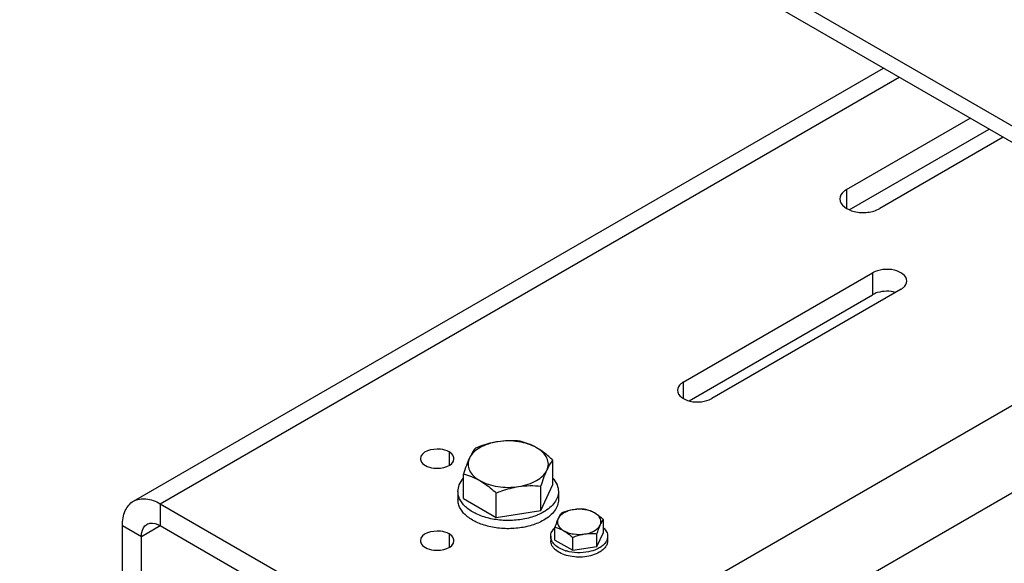
# Model space of a CAD drawing. Units: millimetres. Extents: x 235 to 13585, y -5508 to -773.
# Drawn here: x 10427 to 10721, y -3577 to -3414 of the extents above; entities that cross this region are included whole.
import ezdxf

# ---------------------------------------------------------------- set-up
doc = ezdxf.new("R2010")
doc.units = ezdxf.units.MM
doc.header["$LTSCALE"] = 346.5
doc.layers.get('0').update_dxf_attribs({"linetype": 'CONTINUOUS'})
doc.layers.add('ASSI', color=7, linetype='CONTINUOUS')
doc.layers.add('GEOM', color=7, linetype='CONTINUOUS')

msp = doc.modelspace()

# ---------------------------------------------------------------- linework, layer by layer
at = {"color": 7, "linetype": 'Continuous'}
for p, q in [((10586.33, -3553.05), (10586.33, -3545.76)), ((10559.56, -3557.19), (10559.56, -3549.9)), ((10582.74, -3560.77), (10586.33, -3553.05)), ((10582.74, -3560.77), (10582.74, -3553.48)), ((10557.95, -3555.12), (10557.95, -3557.57)), ((10569.36, -3562.84), (10569.36, -3555.55)), ((10587.95, -3555.12), (10587.95, -3557.57)), ((10559.56, -3557.19), (10569.36, -3562.84)), ((10569.36, -3562.84), (10582.74, -3560.77)), ((10601.41, -3567.39), (10601.41, -3563.53)), ((10585.66, -3568.51), (10585.66, -3569.81)), ((10586.91, -3569.63), (10586.91, -3565.78)), ((10599.47, -3571.57), (10601.41, -3567.39)), ((10599.47, -3571.57), (10599.47, -3567.72)), ((10602.66, -3568.51), (10602.66, -3569.81)), ((10586.91, -3569.63), (10592.22, -3572.69)), ((10592.22, -3572.69), (10592.22, -3568.84)), ((10592.22, -3572.69), (10599.47, -3571.57))]:
    msp.add_line(p, q, dxfattribs=at)
msp.add_arc((10593.59, -3561.69), 11.66, 252.5065, 253.8383, dxfattribs=at)
for points, knots in [([(10569.84, -3540.26), (10568.86, -3540.41), (10567, -3540.85), (10563.92, -3542.16), (10561.97, -3543.83), (10561.35, -3545.16)], [0, 0, 0, 0, 0.295036, 0.56453, 1, 1, 1, 1]), ([(10569.84, -3540.26), (10569.27, -3540.35), (10566.99, -3540.78), (10564.77, -3541.52), (10563.15, -3542.17)], [0, 0, 0, 0, 0.247845, 1, 1, 1, 1]), ([(10581.43, -3542.05), (10580.65, -3541.6), (10578.89, -3540.84), (10575.01, -3539.94), (10571.89, -3539.94), (10569.84, -3540.26)], [0, 0, 0, 0, 0.228318, 0.478261, 1, 1, 1, 1]), ([(10576.53, -3540.1), (10575.43, -3540), (10573.19, -3539.9), (10570.96, -3540.09), (10569.84, -3540.26)], [0, 0, 0, 0, 0.493879, 1, 1, 1, 1]), ([(10581.43, -3542.05), (10580.64, -3541.59), (10579.04, -3540.82), (10577.35, -3540.3), (10576.53, -3540.1)], [0, 0, 0, 0, 0.519795, 1, 1, 1, 1]), ([(10563.15, -3542.17), (10562.99, -3542.36), (10562.3, -3543.29), (10561.74, -3544.33), (10561.35, -3545.16)], [0, 0, 0, 0, 0.210273, 1, 1, 1, 1]), ([(10586.33, -3545.76), (10585.94, -3545.4), (10584.4, -3544.04), (10582.74, -3542.81), (10581.43, -3542.05)], [0, 0, 0, 0, 0.260473, 1, 1, 1, 1]), ([(10584.54, -3548.74), (10584.79, -3548.19), (10585.1, -3546.95), (10584.63, -3545.03), (10583.33, -3543.33), (10582.12, -3542.45), (10581.43, -3542.05)], [0, 0, 0, 0, 0.226462, 0.452919, 0.706136, 1, 1, 1, 1]), ([(10561.35, -3545.16), (10561.02, -3545.87), (10560.39, -3547.44), (10559.84, -3549.04), (10559.56, -3549.9)], [0, 0, 0, 0, 0.467338, 1, 1, 1, 1]), ([(10561.35, -3545.16), (10561.1, -3545.71), (10560.79, -3546.95), (10561.26, -3548.87), (10562.56, -3550.58), (10563.77, -3551.45), (10564.46, -3551.85)], [0, 0, 0, 0, 0.226462, 0.452919, 0.706136, 1, 1, 1, 1]), ([(10584.54, -3548.74), (10584.68, -3548.43), (10585.19, -3547.39), (10585.82, -3546.4), (10586.33, -3545.76)], [0, 0, 0, 0, 0.293867, 1, 1, 1, 1]), ([(10559.56, -3549.9), (10560.38, -3550.1), (10562.07, -3550.62), (10563.67, -3551.39), (10564.46, -3551.85)], [0, 0, 0, 0, 0.480205, 1, 1, 1, 1]), ([(10576.05, -3553.64), (10577.03, -3553.49), (10578.9, -3553.05), (10581.97, -3551.74), (10583.92, -3550.07), (10584.54, -3548.74)], [0, 0, 0, 0, 0.295036, 0.56453, 1, 1, 1, 1]), ([(10582.74, -3553.48), (10583.02, -3552.63), (10583.57, -3551.03), (10584.2, -3549.46), (10584.54, -3548.74)], [0, 0, 0, 0, 0.532662, 1, 1, 1, 1]), ([(10557.95, -3555.12), (10557.95, -3554.44), (10558.25, -3553.01), (10559.05, -3551.8), (10559.54, -3551.24)], [0, 0, 0, 0, 0.477123, 1, 1, 1, 1]), ([(10564.46, -3551.85), (10565.24, -3552.3), (10567, -3553.06), (10570.88, -3553.96), (10574.01, -3553.96), (10576.05, -3553.64)], [0, 0, 0, 0, 0.228318, 0.478261, 1, 1, 1, 1]), ([(10564.46, -3551.85), (10564.88, -3552.09), (10566.62, -3553.19), (10568.2, -3554.5), (10569.36, -3555.55)], [0, 0, 0, 0, 0.238313, 1, 1, 1, 1]), ([(10569.36, -3555.55), (10569.9, -3555.34), (10572.07, -3554.52), (10574.33, -3553.91), (10576.05, -3553.64)], [0, 0, 0, 0, 0.251933, 1, 1, 1, 1]), ([(10576.05, -3553.64), (10577.17, -3553.47), (10579.41, -3553.29), (10581.64, -3553.39), (10582.74, -3553.48)], [0, 0, 0, 0, 0.506121, 1, 1, 1, 1]), ([(10586.36, -3551.24), (10586.84, -3551.8), (10587.64, -3553.01), (10587.95, -3554.44), (10587.95, -3555.12)], [0, 0, 0, 0, 0.522875, 1, 1, 1, 1]), ([(10583.55, -3561.24), (10582.44, -3561.88), (10579.93, -3562.92), (10575.83, -3563.74), (10571.5, -3563.86), (10567.28, -3563.27), (10563.52, -3562.01), (10560.91, -3560.42), (10559.38, -3558.88), (10558.56, -3557.68), (10558.06, -3556.42), (10557.95, -3555.54), (10557.95, -3555.12)], [0, 0, 0, 0, 0.12868, 0.270273, 0.41743, 0.561777, 0.695448, 0.812713, 0.864678, 0.912511, 0.957141, 1, 1, 1, 1]), ([(10587.95, -3555.12), (10587.95, -3555.69), (10587.73, -3556.88), (10586.83, -3558.54), (10585.4, -3560.04), (10584.21, -3560.86), (10583.55, -3561.24)], [0, 0, 0, 0, 0.217771, 0.450951, 0.710192, 1, 1, 1, 1]), ([(10583.55, -3563.69), (10582.44, -3564.33), (10579.93, -3565.37), (10575.83, -3566.19), (10571.5, -3566.31), (10567.28, -3565.72), (10563.52, -3564.46), (10560.91, -3562.87), (10559.38, -3561.33), (10558.56, -3560.13), (10558.06, -3558.87), (10557.95, -3557.99), (10557.95, -3557.57)], [0, 0, 0, 0, 0.12868, 0.270273, 0.41743, 0.561777, 0.695448, 0.812713, 0.864678, 0.912511, 0.957141, 1, 1, 1, 1]), ([(10587.95, -3557.57), (10587.95, -3558.14), (10587.73, -3559.33), (10586.83, -3560.99), (10585.4, -3562.49), (10584.21, -3563.31), (10583.55, -3563.69)], [0, 0, 0, 0, 0.217771, 0.450951, 0.710192, 1, 1, 1, 1]), ([(10592.48, -3560.55), (10591.95, -3560.64), (10590.94, -3560.87), (10589.27, -3561.59), (10588.21, -3562.49), (10587.88, -3563.21)], [0, 0, 0, 0, 0.295036, 0.56453, 1, 1, 1, 1]), ([(10588.85, -3561.59), (10588.77, -3561.69), (10588.39, -3562.2), (10588.09, -3562.76), (10587.88, -3563.21)], [0, 0, 0, 0, 0.210273, 1, 1, 1, 1]), ([(10592.48, -3560.55), (10592.17, -3560.6), (10590.93, -3560.84), (10589.73, -3561.24), (10588.85, -3561.59)], [0, 0, 0, 0, 0.247845, 1, 1, 1, 1]), ([(10598.75, -3561.53), (10598.33, -3561.28), (10597.38, -3560.87), (10595.28, -3560.38), (10593.58, -3560.38), (10592.48, -3560.55)], [0, 0, 0, 0, 0.228318, 0.478262, 1, 1, 1, 1]), ([(10596.1, -3560.47), (10595.51, -3560.41), (10594.29, -3560.36), (10593.08, -3560.46), (10592.48, -3560.55)], [0, 0, 0, 0, 0.493879, 1, 1, 1, 1]), ([(10598.75, -3561.53), (10598.33, -3561.28), (10597.46, -3560.86), (10596.55, -3560.58), (10596.1, -3560.47)], [0, 0, 0, 0, 0.519795, 1, 1, 1, 1]), ([(10601.41, -3563.53), (10601.19, -3563.34), (10600.36, -3562.6), (10599.47, -3561.94), (10598.75, -3561.53)], [0, 0, 0, 0, 0.260473, 1, 1, 1, 1]), ([(10600.44, -3565.15), (10600.58, -3564.85), (10600.74, -3564.18), (10600.49, -3563.14), (10599.79, -3562.22), (10599.13, -3561.74), (10598.75, -3561.53)], [0, 0, 0, 0, 0.226462, 0.452919, 0.706136, 1, 1, 1, 1]), ([(10587.88, -3563.21), (10587.7, -3563.6), (10587.36, -3564.45), (10587.06, -3565.31), (10586.91, -3565.78)], [0, 0, 0, 0, 0.467338, 1, 1, 1, 1]), ([(10587.88, -3563.21), (10587.74, -3563.51), (10587.58, -3564.18), (10587.83, -3565.22), (10588.53, -3566.14), (10589.19, -3566.62), (10589.56, -3566.83)], [0, 0, 0, 0, 0.226462, 0.452919, 0.706136, 1, 1, 1, 1]), ([(10595.84, -3567.8), (10596.37, -3567.72), (10597.38, -3567.49), (10599.05, -3566.77), (10600.1, -3565.87), (10600.44, -3565.15)], [0, 0, 0, 0, 0.295036, 0.56453, 1, 1, 1, 1]), ([(10599.47, -3567.72), (10599.62, -3567.25), (10599.91, -3566.39), (10600.26, -3565.54), (10600.44, -3565.15)], [0, 0, 0, 0, 0.532662, 1, 1, 1, 1]), ([(10600.44, -3565.15), (10600.52, -3564.98), (10600.79, -3564.42), (10601.13, -3563.88), (10601.41, -3563.53)], [0, 0, 0, 0, 0.293867, 1, 1, 1, 1]), ([(10585.66, -3568.51), (10585.66, -3568.28), (10585.71, -3567.83), (10586.05, -3566.91), (10586.52, -3566.31), (10586.89, -3565.96)], [0, 0, 0, 0, 0.23177, 0.471805, 1, 1, 1, 1]), ([(10590.09, -3572.81), (10589.45, -3572.62), (10588.3, -3572.14), (10586.85, -3571.13), (10586.03, -3570.07), (10585.71, -3569.18), (10585.66, -3568.73), (10585.66, -3568.51)], [0, 0, 0, 0, 0.302435, 0.567815, 0.795737, 0.899596, 1, 1, 1, 1]), ([(10586.91, -3565.78), (10587.35, -3565.88), (10588.27, -3566.17), (10589.13, -3566.58), (10589.56, -3566.83)], [0, 0, 0, 0, 0.480205, 1, 1, 1, 1]), ([(10589.56, -3566.83), (10589.99, -3567.08), (10590.94, -3567.49), (10593.04, -3567.98), (10594.73, -3567.98), (10595.84, -3567.8)], [0, 0, 0, 0, 0.228318, 0.478262, 1, 1, 1, 1]), ([(10589.56, -3566.83), (10589.79, -3566.97), (10590.73, -3567.56), (10591.59, -3568.27), (10592.22, -3568.84)], [0, 0, 0, 0, 0.238313, 1, 1, 1, 1]), ([(10592.22, -3568.84), (10592.51, -3568.72), (10593.69, -3568.28), (10594.91, -3567.95), (10595.84, -3567.8)], [0, 0, 0, 0, 0.251933, 1, 1, 1, 1]), ([(10595.84, -3567.8), (10596.45, -3567.71), (10597.66, -3567.61), (10598.87, -3567.66), (10599.47, -3567.72)], [0, 0, 0, 0, 0.506121, 1, 1, 1, 1]), ([(10602.66, -3568.51), (10602.66, -3568.83), (10602.54, -3569.51), (10602.03, -3570.45), (10601.22, -3571.3), (10600.54, -3571.76), (10600.17, -3571.98)], [0, 0, 0, 0, 0.217771, 0.450951, 0.710192, 1, 1, 1, 1]), ([(10601.42, -3565.96), (10601.79, -3566.31), (10602.27, -3566.91), (10602.6, -3567.83), (10602.66, -3568.28), (10602.66, -3568.51)], [0, 0, 0, 0, 0.528197, 0.768232, 1, 1, 1, 1]), ([(10600.17, -3573.28), (10599.54, -3573.65), (10598.12, -3574.23), (10595.79, -3574.7), (10593.34, -3574.77), (10590.95, -3574.43), (10588.82, -3573.72), (10587.34, -3572.82), (10586.47, -3571.95), (10586.01, -3571.27), (10585.72, -3570.55), (10585.66, -3570.06), (10585.66, -3569.81)], [0, 0, 0, 0, 0.12868, 0.270273, 0.41743, 0.561777, 0.695448, 0.812713, 0.864678, 0.912511, 0.957141, 1, 1, 1, 1]), ([(10602.66, -3569.81), (10602.66, -3570.14), (10602.54, -3570.81), (10602.03, -3571.75), (10601.22, -3572.6), (10600.54, -3573.07), (10600.17, -3573.28)], [0, 0, 0, 0, 0.217771, 0.450951, 0.710192, 1, 1, 1, 1]), ([(10596.98, -3573.14), (10595.88, -3573.36), (10593.63, -3573.53), (10591.41, -3573.2), (10590.34, -3572.89)], [0, 0, 0, 0, 0.504257, 1, 1, 1, 1]), ([(10600.17, -3571.98), (10599.94, -3572.11), (10598.93, -3572.63), (10597.83, -3572.96), (10596.98, -3573.14)], [0, 0, 0, 0, 0.234153, 1, 1, 1, 1])]:
    msp.add_open_spline(points, degree=3, knots=knots, dxfattribs=at)
at = {"layer": 'ASSI', "color": 3, "linetype": 'Continuous'}
for p, q in [((10674.06, -3464.89), (10710.96, -3443.59)), ((10720.86, -3449.31), (10683.96, -3470.61)), ((10625.27, -3522.46), (10681.84, -3489.8)), ((10690.32, -3494.7), (10633.76, -3527.36))]:
    msp.add_line(p, q, dxfattribs=at)
at = {"layer": 'ASSI', "color": 7, "linetype": 'Continuous'}
for p, q in [((10674.84, -3470.98), (10716.61, -3446.86)), ((10627, -3527.99), (10681.84, -3496.33))]:
    msp.add_line(p, q, dxfattribs=at)
at = {"layer": 'ASSI', "color": 9, "linetype": 'Continuous'}
for p, q in [((10674.06, -3464.89), (10674.06, -3470.52)), ((10681.84, -3489.8), (10681.84, -3496.33)), ((10625.27, -3522.46), (10625.27, -3527.28)), ((10555.27, -3543.28), (10555.27, -3547.36)), ((10555.27, -3567.77), (10555.27, -3571.85))]:
    msp.add_line(p, q, dxfattribs=at)
at = {"layer": 'ASSI', "color": 3, "linetype": 'Continuous'}
for points, knots in [([(10674.06, -3464.89), (10673.75, -3465.07), (10672.77, -3465.73), (10672.01, -3466.9), (10672.01, -3467.75)], [0, 0, 0, 0, 0.295173, 1, 1, 1, 1]), ([(10672.01, -3467.75), (10672.01, -3469.65), (10675.95, -3471.85), (10680.23, -3471.9), (10682.88, -3471.24), (10683.96, -3470.61)], [0, 0, 0, 0, 0.42255, 0.722348, 1, 1, 1, 1]), ([(10692.08, -3492.25), (10692.08, -3490.62), (10688.71, -3488.73), (10685.03, -3488.69), (10682.77, -3489.26), (10681.84, -3489.8)], [0, 0, 0, 0, 0.42255, 0.722348, 1, 1, 1, 1]), ([(10690.32, -3494.7), (10690.59, -3494.54), (10691.43, -3493.98), (10692.08, -3492.97), (10692.08, -3492.25)], [0, 0, 0, 0, 0.295173, 1, 1, 1, 1]), ([(10625.27, -3522.46), (10625.01, -3522.61), (10624.16, -3523.17), (10623.51, -3524.18), (10623.51, -3524.9)], [0, 0, 0, 0, 0.295173, 1, 1, 1, 1]), ([(10623.51, -3524.9), (10623.51, -3526.54), (10626.89, -3528.42), (10630.56, -3528.46), (10632.83, -3527.89), (10633.76, -3527.36)], [0, 0, 0, 0, 0.42255, 0.722348, 1, 1, 1, 1]), ([(10555.27, -3543.28), (10554.49, -3542.83), (10551.71, -3541.94), (10546.73, -3543.12), (10546.73, -3545.32)], [0, 0, 0, 0, 0.288396, 1, 1, 1, 1]), ([(10556.73, -3545.32), (10556.73, -3545.13), (10556.58, -3544.26), (10555.85, -3543.61), (10555.27, -3543.28)], [0, 0, 0, 0, 0.220866, 1, 1, 1, 1]), ([(10546.73, -3545.32), (10546.73, -3545.51), (10546.89, -3546.38), (10547.62, -3547.02), (10548.2, -3547.36)], [0, 0, 0, 0, 0.220866, 1, 1, 1, 1]), ([(10548.2, -3547.36), (10548.97, -3547.81), (10551.75, -3548.7), (10556.73, -3547.52), (10556.73, -3545.32)], [0, 0, 0, 0, 0.288396, 1, 1, 1, 1]), ([(10555.27, -3567.77), (10554.49, -3567.33), (10551.71, -3566.43), (10546.73, -3567.61), (10546.73, -3569.81)], [0, 0, 0, 0, 0.288396, 1, 1, 1, 1]), ([(10556.73, -3569.81), (10556.73, -3569.62), (10556.58, -3568.76), (10555.85, -3568.11), (10555.27, -3567.77)], [0, 0, 0, 0, 0.220866, 1, 1, 1, 1]), ([(10546.73, -3569.81), (10546.73, -3570), (10546.89, -3570.87), (10547.62, -3571.52), (10548.2, -3571.85)], [0, 0, 0, 0, 0.220866, 1, 1, 1, 1]), ([(10548.2, -3571.85), (10548.97, -3572.3), (10551.75, -3573.2), (10556.73, -3572.02), (10556.73, -3569.81)], [0, 0, 0, 0, 0.288396, 1, 1, 1, 1])]:
    msp.add_open_spline(points, degree=3, knots=knots, dxfattribs=at)
at = {"layer": 'ASSI', "color": 7, "linetype": 'Continuous'}
msp.add_open_spline([(10688.64, -3495.65), (10686.93, -3495.18), (10684.46, -3495.19), (10682.3, -3496.06), (10681.84, -3496.33)], degree=3, knots=[0, 0, 0, 0, 0.768467, 1, 1, 1, 1], dxfattribs=at)
at = {"layer": 'GEOM', "color": 7, "linetype": 'Continuous'}
for p, q in [((11030.57, -3623.22), (9870.91, -2953.7)), ((10469, -3565.32), (10570.82, -3624.11)), ((10463.34, -3603.7), (10463.34, -3568.59))]:
    msp.add_line(p, q, dxfattribs=at)
at = {"layer": 'GEOM', "color": 3, "linetype": 'Continuous'}
for p, q in [((11030.57, -3628.12), (9870.91, -2958.6)), ((10461, -3558), (10685.06, -3428.64)), ((10469, -3558.79), (10570.82, -3617.58)), ((10457.69, -3600.43), (10457.69, -3565.32))]:
    msp.add_line(p, q, dxfattribs=at)
at = {"layer": 'GEOM', "color": 9, "linetype": 'Continuous'}
for p, q in [((10469, -3558.79), (10689.74, -3431.35)), ((10791.57, -3490.13), (10570.82, -3617.58)), ((10814.19, -3503.2), (10582.14, -3637.17)), ((10469, -3558.79), (10469, -3565.32)), ((10457.69, -3565.32), (10463.34, -3568.59)), ((10463.34, -3568.59), (10469, -3565.32))]:
    msp.add_line(p, q, dxfattribs=at)
at = {"layer": 'GEOM', "color": 3, "linetype": 'Continuous'}
for points, knots in [([(10457.69, -3565.32), (10457.69, -3563.8), (10458.06, -3560.96), (10459.92, -3558.62), (10461, -3558)], [0, 0, 0, 0, 0.550785, 1, 1, 1, 1]), ([(10461, -3558), (10462.08, -3557.38), (10465.03, -3556.93), (10467.68, -3558.03), (10469, -3558.79)], [0, 0, 0, 0, 0.449217, 1, 1, 1, 1])]:
    msp.add_open_spline(points, degree=3, knots=knots, dxfattribs=at)
at = {"layer": 'GEOM', "color": 7, "linetype": 'Continuous'}
for points, knots in [([(10463.34, -3568.59), (10463.34, -3568.18), (10463.43, -3566.83), (10464.16, -3565.41), (10465, -3564.93)], [0, 0, 0, 0, 0.295355, 1, 1, 1, 1]), ([(10465, -3564.93), (10465.26, -3564.77), (10466.59, -3564.29), (10468.07, -3564.79), (10469, -3565.32)], [0, 0, 0, 0, 0.220943, 1, 1, 1, 1])]:
    msp.add_open_spline(points, degree=3, knots=knots, dxfattribs=at)

doc.saveas('drawing.dxf')
